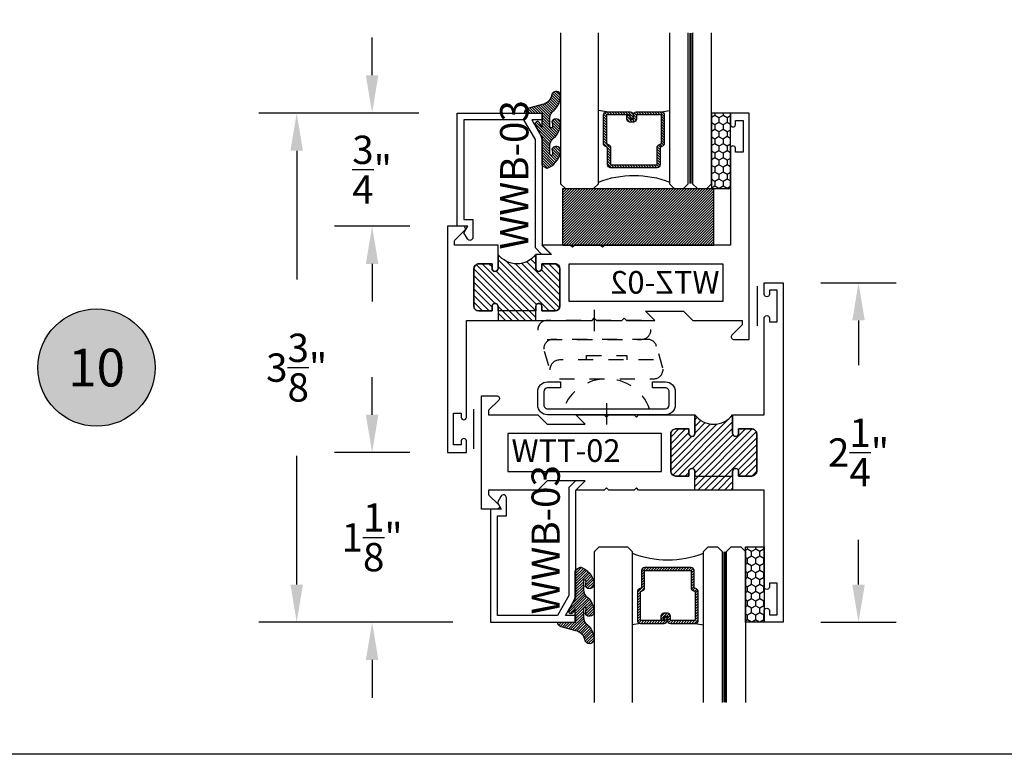
# Model space of a CAD drawing. Units: inches. Extents: x -0.4 to 92, y -43.3 to 43.3.
# Drawn here: x 5.2 to 11.7, y 0 to 4.9 of the extents above; entities that cross this region are included whole.
import ezdxf
from ezdxf.enums import TextEntityAlignment as Align

# ---------------------------------------------------------------- set-up
doc = ezdxf.new("R2010")
doc.units = ezdxf.units.IN
doc.header["$LTSCALE"] = 0.5
doc.header["$MEASUREMENT"] = 0
doc.linetypes.add('HIDDEN2', pattern=[0.1875, 0.125, -0.0625])
for name, color, linetype in [('Arcadia-Dim', 4, 'Continuous'), ('Arcadia-Hidden', 1, 'HIDDEN2'), ('Arcadia-Profile', 5, 'Continuous'), ('Arcadia-Shade', 8, 'Continuous'), ('Arcadia-Text', 3, 'Continuous')]:
    doc.layers.add(name, color=color, linetype=linetype)
doc.layers.add('Arcadia-Mview', color=6, linetype='Continuous', plot=False)
doc.styles.get("Standard").update_dxf_attribs({"font": 'ARIALN.TTF'})
doc.dimstyles.get("Standard").update_dxf_attribs({"dimscale": 0, "dimtxt": 0.046875, "dimasz": 0.0625, "dimexe": 0.0625, "dimexo": 0.0625, "dimgap": 0.09, "dimtad": 0, "dimtih": 1, "dimtoh": 1, "dimdec": 4, "dimzin": 0, "dimdsep": 46, "dimlunit": 4, "dimtxsty": 'Standard', "dimcen": 0.046875, "dimadec": 0, "dimazin": 0, "dimtfac": 1, "dimtdec": 4, "dimtofl": 0, "dimtmove": 0, "dimatfit": 3, "dimfxl": 1, "dimtolj": 1, "dimtzin": 0, "dimarcsym": 0})

# ---------------------------------------------------------------- blocks, each defined once
blk = doc.blocks.new('ANDERBERG')
at = {"layer": 'Arcadia-Hidden', "lineweight": -3, "ltscale": 0.75}
for points in [[(0.01564158251188275, -0.4643060377184574), (0.6406415825118827, -0.4643060377184574, 0.9999999999999999), (0.6406415825118845, -0.3393060377184574), (0.01564158251188452, -0.3393060377184574, 0.9999999999999999)], [(0.09664158251188049, -0.7262120739729339), (0.7216415825118787, -0.7262120739729339, 0.9999999999999999), (0.7216415825118787, -0.6012120739729339), (0.09664158251188049, -0.6012120739729339, 0.9999999999999999)]]:
    blk.add_lwpolyline(points, format="xyb", close=True, dxfattribs=at)
blk.add_lwpolyline([(0.7836370037828289, -0.6557863095657934), (0.7409318328910963, -0.5110122435208586, 0.342957756836631), (0.6808477263483379, -0.4643060377184574), (0.05518886069892481, -0.4643060377184574, 0.4901225072910328), (-0.00485196161878676, -0.5417688853026794), (0.03814418868313751, -0.6857190027737685)], format="xyb", dxfattribs=at)
blk.add_lwpolyline([(0.2754480654463478, -0.6012120739729339), (0.2754480654463478, -0.5711825977802887), (0.5428350995774096, -0.5711825977802887), (0.5428350995774096, -0.6012120739729339)], dxfattribs=at)
blk.add_arc((0.4091415825118823, -1.030727089323472), 0.3045150153505384, 20.45534100600338, 159.5446589939966, dxfattribs=at)
at = {"layer": 'Arcadia-Profile', "lineweight": -3}
for p, q in [((0.3281415825118845, -0.2687859233289291), (0.3281415825118845, -0.4098261521079865)), ((0.409141582511884, -0.8877510085224953), (0.409141582511884, -1.028791237301553))]:
    blk.add_line(p, q, dxfattribs=at)
at = {"layer": 'Arcadia-Profile', "lineweight": -3, "ltscale": 0.75}
blk.add_lwpolyline([(0.8001415825118823, -0.7463060377184574, -0.4142135623731018), (0.8651415825118836, -0.8113060377184587), (0.8651415825118871, -0.8993060377184596, -0.414213562373087), (0.8001415825118858, -0.9643060377184574), (0.01814158251188402, -0.9643060377184574, -0.4142135623731007), (-0.04685841748811548, -0.8993060377184561), (-0.0468584174881137, -0.8113060377184551, -0.4142135623730968), (0.0181415825118858, -0.7463060377184574), (0.1031415825118849, -0.7463060377184609), (0.1031415825118849, -0.7863060377184565), (0.01814158251188047, -0.7863060377184565, 0.4142135623730883), (-0.006858417488119883, -0.8113060377184551), (-0.006858417488118107, -0.8993060377184561, 0.4142135623730953), (0.01814158251188225, -0.9243060377184582), (0.8001415825118787, -0.9243060377184582, 0.414213562373086), (0.8251415825118773, -0.8993060377184561), (0.8251415825118773, -0.8113060377184622, 0.4142135623731065), (0.8001415825118787, -0.7863060377184601), (0.7151415825118814, -0.7863060377184565), (0.7151415825118832, -0.7463060377184538)], format="xyb", close=True, dxfattribs=at)
blk = doc.blocks.new('*D149')
at = {"layer": 'Arcadia-Dim', "color": 0, "lineweight": -2, "transparency": 16777216}
for p, q in [((10.47253429934962, 3.125370729407614), (10.9725342993497, 3.125370729407614)), ((10.7225342993497, 2.875370729407614), (10.7225342993497, 2.579504426542673)), ((10.7225342993497, 1.1253707294075), (10.7225342993497, 1.42123703227255)), ((10.47253429934962, 0.8753707294074998), (10.9725342993497, 0.8753707294074997))]:
    blk.add_line(p, q, dxfattribs=at)
at = {"layer": 'Arcadia-Dim', "color": 0, "lineweight": -3, "transparency": 16777216}
for points in [[(10.68086763268304, 2.875370729407614), (10.76420096601637, 2.875370729407614), (10.7225342993497, 3.125370729407614)], [(10.68086763268304, 1.1253707294075), (10.76420096601637, 1.1253707294075), (10.7225342993497, 0.8753707294074998)]]:
    blk.add_solid(points, dxfattribs=at)
at = {"layer": 'Defpoints', "lineweight": -3, "transparency": 16777216}
for p in [(10.22253429934962, 3.125370729407614), (10.7225342993497, 3.125370729407614), (10.22253429934962, 0.8753707294074999)]:
    blk.add_point(p, dxfattribs=at)
at = {"layer": 'Arcadia-Dim', "color": 0, "transparency": 16777216, "insert": (10.7225342993497, 2.000370729407614), "char_height": 0.1875, "attachment_point": 5}
blk.add_mtext('\\A1;2{\\H1.000000x;\\S1/4;}"', dxfattribs=at)
blk = doc.blocks.new('*D150')
at = {"layer": 'Arcadia-Dim', "color": 0, "lineweight": -2, "transparency": 16777216}
for p, q in [((7.497534299349739, 4.500370729407614), (7.497534299349739, 4.750370729407614)), ((7.808036408910836, 4.250370729407614), (7.247534299349739, 4.250370729407614)), ((7.747534299349653, 3.500370729407614), (7.247534299349739, 3.500370729407614)), ((7.497534299349739, 3.250370729407614), (7.497534299349739, 3.000370729407614))]:
    blk.add_line(p, q, dxfattribs=at)
at = {"layer": 'Arcadia-Dim', "color": 0, "lineweight": -3, "transparency": 16777216}
for points in [[(7.455867632683072, 4.500370729407614), (7.539200966016406, 4.500370729407614), (7.497534299349739, 4.250370729407614)], [(7.455867632683072, 3.250370729407614), (7.539200966016406, 3.250370729407614), (7.497534299349739, 3.500370729407614)]]:
    blk.add_solid(points, dxfattribs=at)
at = {"layer": 'Defpoints', "lineweight": -3, "transparency": 16777216}
for p in [(7.497534299349739, 4.250370729407614), (8.058036408910837, 4.250370729407614), (7.997534299349653, 3.500370729407614)]:
    blk.add_point(p, dxfattribs=at)
at = {"layer": 'Arcadia-Dim', "color": 0, "transparency": 16777216, "insert": (7.497534299349738, 3.875370729407615), "char_height": 0.1875, "attachment_point": 5}
blk.add_mtext('\\A1;{\\H1.000000x;\\S3/4;}"', dxfattribs=at)
blk = doc.blocks.new('*D151')
at = {"layer": 'Arcadia-Dim', "color": 0, "lineweight": -2, "transparency": 16777216}
for p, q in [((7.808036408910836, 4.250370729407614), (6.747534299349653, 4.250370729407614)), ((6.997534299349653, 4.000370729407614), (6.997534299349653, 3.147184337865947)), ((6.997534299349652, 1.1253707294075), (6.997534299349652, 1.978557120949167)), ((8.03303640891086, 0.8753707294075), (6.747534299349652, 0.8753707294075005))]:
    blk.add_line(p, q, dxfattribs=at)
at = {"layer": 'Arcadia-Dim', "color": 0, "lineweight": -3, "transparency": 16777216}
for points in [[(6.955867632682986, 4.000370729407614), (7.03920096601632, 4.000370729407614), (6.997534299349653, 4.250370729407614)], [(6.955867632682985, 1.1253707294075), (7.039200966016319, 1.1253707294075), (6.997534299349652, 0.8753707294075004)]]:
    blk.add_solid(points, dxfattribs=at)
at = {"layer": 'Defpoints', "lineweight": -3, "transparency": 16777216}
for p in [(6.997534299349653, 4.250370729407614), (8.058036408910837, 4.250370729407614), (8.28303640891086, 0.8753707294074999)]:
    blk.add_point(p, dxfattribs=at)
at = {"layer": 'Arcadia-Dim', "color": 0, "transparency": 16777216, "insert": (6.997534299349652, 2.562870729407558), "char_height": 0.1875, "attachment_point": 5}
blk.add_mtext('\\A1;3{\\H1.000000x;\\S3/8;}"', dxfattribs=at)
blk = doc.blocks.new('*D152')
at = {"layer": 'Arcadia-Dim', "color": 0, "lineweight": -2, "transparency": 16777216}
for p, q in [((7.497534299349739, 2.250370729407614), (7.497534299349739, 2.500370729407614)), ((7.747534299349653, 2.000370729407614), (7.247534299349739, 2.000370729407614)), ((8.03303640891086, 0.8753707294075), (7.247534299349738, 0.8753707294075004)), ((7.497534299349738, 0.6253707294075002), (7.497534299349738, 0.3753707294075002))]:
    blk.add_line(p, q, dxfattribs=at)
at = {"layer": 'Arcadia-Dim', "color": 0, "lineweight": -3, "transparency": 16777216}
for points in [[(7.455867632683072, 2.250370729407614), (7.539200966016406, 2.250370729407614), (7.497534299349739, 2.000370729407614)], [(7.455867632683071, 0.6253707294075002), (7.539200966016405, 0.6253707294075002), (7.497534299349738, 0.8753707294075002)]]:
    blk.add_solid(points, dxfattribs=at)
at = {"layer": 'Defpoints', "lineweight": -3, "transparency": 16777216}
for p in [(7.997534299349653, 2.000370729407614, -4.677640991701335), (7.497534299349738, 0.8753707294075002), (8.28303640891086, 0.8753707294074999, -4.677640991701335)]:
    blk.add_point(p, dxfattribs=at)
at = {"layer": 'Arcadia-Dim', "color": 0, "transparency": 16777216, "insert": (7.497534299349738, 1.437870729407558), "char_height": 0.1875, "attachment_point": 5}
blk.add_mtext('\\A1;1{\\H1.000000x;\\S1/8;}"', dxfattribs=at)
blk = doc.blocks.new('Keynote')
at = {"layer": 'Arcadia-Shade', "lineweight": -3}
h = blk.add_hatch(color=256, dxfattribs=at)
h.dxf.hatch_style = 1
edge = h.paths.add_edge_path()
edge.add_arc((0, 0), 0.09720000000000002, 0, 360)
at = {"layer": 'Defpoints', "lineweight": -3}
blk.add_circle((0, 0), 0.09720000000000002, dxfattribs=at)
at = {"layer": 'Arcadia-Text'}
blk.add_attdef('KEYNOTE_BUBBLE', text='', height=0.0625, dxfattribs=at).set_placement((0, 0), align=Align.MIDDLE_CENTER)
blk = doc.blocks.new('*U192')
at = {"layer": 'Arcadia-Shade'}
h = blk.add_hatch(dxfattribs=at)
h.set_pattern_fill('HONEY', color=256, scale=0.25)
h.set_pattern_definition([(0, (0, 0), (0.046875, 0.02706329386826371), [0.03125, -0.0625]), (120, (0, 0), (-0.04687499999999999, 0.02706329386826371), [0.03125, -0.06249999999999999]), (59.99999999999999, (0, 0), (1.040834085586084e-17, 0.05412658773652742), [-0.0625, 0.03125])])
h.paths.add_polyline_path([(-0.5, 0.1249999999999999), (0, 0.1249999999999999), (0, 0), (-0.5, 0)])
at = {"layer": 'Arcadia-Profile', "lineweight": -3}
blk.add_lwpolyline([(-0.5, 0.1249999999999999), (0, 0.1249999999999999), (0, 0), (-0.5, 0)], close=True, dxfattribs=at)
blk = doc.blocks.new('WZT-02')
at = {"layer": 'Arcadia-Shade', "lineweight": -3}
h = blk.add_hatch(dxfattribs=at)
h.set_pattern_fill('ANSI31', color=256, scale=0.25)
h.set_pattern_definition([(45, (15.15907583526611, -22.15306614646714), (-0.02209708691207961, 0.02209708691207961), [])])
edge = h.paths.add_edge_path()
edge.add_arc((-0.3349999999988897, -15.62474999976027), 15.6252499997603, 89.54163620848882, 90.45836379151933)
edge.add_line((-0.4600000000000062, 1.77635683940025e-14), (-0.4599999999999866, 0.0930000000000284))
edge.add_arc((-0.4799999999999898, 0.09300000000003195), 0.02000000000000313, 359.9999999999898, 539.9999999999899)
edge.add_line((-0.4999999999999929, 0.0930000000000355), (-0.5, 0.06300000000003081))
edge.add_line((-0.5, 0.06300000000003081), (-0.5879999999999939, 0.06300000000003081))
edge.add_arc((-0.5879999999999939, 0.09500000000002728), 0.03199999999999648, 180, 270, ccw=False)
edge.add_line((-0.6199999999999903, 0.09500000000002728), (-0.6199999999999903, 0.3430000000000391))
edge.add_arc((-0.5879999999999939, 0.3430000000000391), 0.03199999999999648, 89.99999999999687, 180, ccw=False)
edge.add_line((-0.5879999999999921, 0.3750000000000355), (-0.4999999999999858, 0.3750000000000355))
edge.add_line((-0.4999999999999858, 0.3750000000000355), (-0.4999999999999858, 0.3450000000000344))
edge.add_arc((-0.4799999999999898, 0.3450000000000344), 0.01999999999999602, 180, 360)
edge.add_line((-0.4599999999999937, 0.3450000000000344), (-0.4599999999999937, 0.4380000000000308))
edge.add_arc((-0.3349999999999937, 0.5317500000000308), 0.15625, 216.869897645844, 323.130102354156)
edge.add_line((-0.2099999999999937, 0.4380000000000308), (-0.2099999999999937, 0.3450000000000344))
edge.add_arc((-0.1899999999999942, 0.3450000000000344), 0.01999999999999957, 180, 360)
edge.add_line((-0.1699999999999946, 0.3450000000000344), (-0.1699999999999946, 0.3750000000000355))
edge.add_line((-0.1699999999999946, 0.3750000000000355), (-0.08199999999999719, 0.3750000000000391))
edge.add_arc((-0.08199999999999719, 0.3430000000000391), 0.03200000000000003, -6.423306331271306e-12, 90, ccw=False)
edge.add_line((-0.04999999999999716, 0.3430000000000355), (-0.04999999999999538, 0.09500000000002728))
edge.add_arc((-0.08199999999999896, 0.09500000000003084), 0.03200000000000358, 270, 359.99999999999363, ccw=False)
edge.add_line((-0.08199999999999896, 0.06300000000002726), (-0.1699999999999946, 0.06300000000003081))
edge.add_line((-0.1699999999999946, 0.06300000000003081), (-0.1700000000000017, 0.09300000000003905))
edge.add_arc((-0.1899999999999977, 0.09300000000003905), 0.01999999999999602, 0, 180.0000000000102)
edge.add_line((-0.2099999999999937, 0.0930000000000355), (-0.2099999999999937, 3.552713678800501e-14))
at = {"layer": 'Arcadia-Profile'}
blk.add_lwpolyline([(-0.7190000000000083, 0.5000000000000213), (-0.7040000000000077, 0.4850000000000279), (-0.688999999999993, 0.5000000000000284), (-0.5, 0.5000000000000355), (-0.5619999999999976, 0.4380000000000379), (-0.4599999999999937, 0.4380000000000379), (-0.460000000000008, 0.3450000000000344, -0.9999999999999999), (-0.5, 0.3450000000000344), (-0.5, 0.3750000000000355), (-0.5879999999999939, 0.3750000000000355, 0.41421356237303), (-0.6199999999999903, 0.3430000000000319), (-0.6199999999999903, 0.09500000000002728, 0.4142135623730624), (-0.5879999999999939, 0.06300000000003081), (-0.5, 0.06300000000003081), (-0.4999999999999858, 0.09300000000003195, -1.000000000000089), (-0.4599999999999937, 0.09300000000003195), (-0.4599999999999937, 0.06300000000003081), (-0.2099999999999937, 0.06300000000003081), (-0.2099999999999937, 0.09300000000003195, -1.000000000000089), (-0.1700000000000017, 0.09300000000003195), (-0.1699999999999875, 0.06300000000003081), (-0.08199999999999363, 0.06300000000003081, 0.4142135623731276), (-0.04999999999999716, 0.09500000000002728), (-0.04999999999999716, 0.3430000000000319, 0.414213562373095), (-0.08199999999999363, 0.3750000000000355), (-0.1700000000000017, 0.3750000000000355), (-0.1700000000000017, 0.3450000000000344, -0.9999999999999999), (-0.2099999999999937, 0.3450000000000344), (-0.2099999999999937, 0.5), (0.07923044737830409, 0.5000000000000071), (0.07923044737830409, 0.5250000000000057, 0.1989123673798267), (0.07630151519016337, 0.5320710678118701), (0.01068629150101685, 0.5976862915010202, -0.668178637919242), (0.02200000000000557, 0.6250000000000071), (0.1249999999999964, 0.6250000000000071), (0.1249999999999964, -0.8749999999999858), (0, -0.8749999999999858), (0, -0.7974999999999852, -0.8571428571429902), (0.03499999999999659, -0.7974999999999852), (0.03499999999999659, -0.8249999999999886), (0.0849999999999973, -0.8249999999999886), (0.0849999999999973, -0.6149999999999878), (0.03499999999999659, -0.6149999999999878), (0.0350000000000108, -0.6424999999999841, -0.8571428571429902), (0, -0.6424999999999841), (0, 0), (-0.8329999999999984, 1.4210854715202e-14), (-0.847999999999999, 0.01500000000001478), (-0.8629999999999995, 1.4210854715202e-14), (-1.031000000000006, 1.4210854715202e-14), (-1.046000000000006, 0.01500000000001478), (-1.061000000000007, 1.4210854715202e-14), (-1.25, 2.131628207280301e-14), (-1.188000000000002, 0.06200000000001182), (-1.438500000000005, 0.06200000000001182), (-1.500500000000002, 2.842170943040401e-14), (-1.829230447378308, 2.842170943040401e-14), (-1.829230447378308, -0.02499999999997726, 0.1989123673798268), (-1.826301515190167, -0.03207106781184166), (-1.760686291501017, -0.09768629150099173, -0.6681786379195729), (-1.772000000000006, -0.1249999999999787), (-1.875, -0.1249999999999716), (-1.875, 1.375000000000014), (-1.75, 1.375000000000014), (-1.75, 1.297500000000014, -0.8571428571428182), (-1.785000000000011, 1.297500000000014), (-1.785000000000011, 1.325000000000017), (-1.835000000000008, 1.325000000000017), (-1.835000000000008, 1.115000000000023), (-1.785000000000011, 1.115000000000023), (-1.785000000000011, 1.142500000000013, -0.8571428571428182), (-1.750000000000014, 1.142500000000013), (-1.75, 0.5000000000000213), (-0.9170000000000016, 0.5000000000000213), (-0.902000000000001, 0.4850000000000279), (-0.8870000000000005, 0.5000000000000284)], format="xyb", close=True, dxfattribs=at)
at = {"layer": 'Arcadia-Profile', "lineweight": -3}
blk.add_lwpolyline([(-0.2099999999999937, 3.552713678800501e-14, 0.004000000000061562), (-0.4600000000000062, 1.77635683940025e-14), (-0.4599999999999866, 0.0930000000000284, 0.9999999999999999), (-0.4999999999999929, 0.0930000000000355), (-0.5, 0.06300000000003081), (-0.5879999999999939, 0.06300000000003081, -0.414213562373095), (-0.6199999999999903, 0.09500000000002728), (-0.6199999999999903, 0.3430000000000391, -0.4142135623731113), (-0.5879999999999921, 0.3750000000000355), (-0.4999999999999858, 0.3750000000000355), (-0.4999999999999858, 0.3450000000000344, 0.9999999999999999), (-0.4599999999999937, 0.3450000000000344), (-0.4599999999999937, 0.4380000000000308, 0.5), (-0.2099999999999937, 0.4380000000000308), (-0.2099999999999937, 0.3450000000000344, 0.9999999999999999), (-0.1699999999999946, 0.3450000000000344), (-0.1699999999999946, 0.3750000000000355), (-0.08199999999999719, 0.3750000000000391, -0.4142135623731276), (-0.04999999999999716, 0.3430000000000355), (-0.04999999999999538, 0.09500000000002728, -0.4142135623730625), (-0.08199999999999896, 0.06300000000002726), (-0.1699999999999946, 0.06300000000003081), (-0.1700000000000017, 0.09300000000003905, 1.000000000000089), (-0.2099999999999937, 0.0930000000000355)], format="xyb", close=True, dxfattribs=at)
at = {"layer": 'Arcadia-Profile'}
blk.add_lwpolyline([(-1.700000000000003, 0.3750000000000213), (-1.700000000000003, 0.1250000000000213), (-0.681999999999988, 0.1250000000000284), (-0.681999999999988, 0.3750000000000284)], close=True, dxfattribs=at)
at = {"layer": 'Defpoints'}
blk.add_text('WTZ-02', height=0.15, dxfattribs=at).set_placement((-1.678374970442182, 0.177984717368922))
blk = doc.blocks.new('Window-Gasket-E260')
at = {"layer": 'Arcadia-Shade', "lineweight": -3}
h = blk.add_hatch(dxfattribs=at)
h.set_pattern_fill('ANSI31', color=256, scale=0.1, style=0)
h.set_pattern_definition([(135, (123.9620461361176, -543.8713998305384), (0.008838834764831844, 0.008838834764831846), [])])
edge = h.paths.add_edge_path()
edge.add_ellipse((0.003916380464602298, 0.07121675727648835), major_axis=(0.089435424491799, 0.08943542449179899), ratio=0.9999999999999941, start_angle=88.41641669307376, end_angle=129.22499599983)
edge.add_ellipse((-0.09399999999999409, 0.07047747163005624), major_axis=(-0.02192031021678198, 0.02192031021678198), ratio=0.9999999999999944, start_angle=19.25355931287138, end_angle=199.2535593128714)
edge.add_ellipse((0.008900311470881661, 0.08468795025987674), major_axis=(0.05651400785252312, 0.05651400785252314), ratio=0.999999999999989, start_angle=126.8047647294687, end_angle=155.2606034698105, ccw=False)
edge.add_ellipse((-0.06359198628177865, 0.088580717271725), major_axis=(0.007071067811848989, 0.007071067811848989), ratio=0.999999999999991, start_angle=315.00000000000483, end_angle=446.4098895020659, ccw=False)
edge.add_line((-0.05359198628178774, 0.088580717271725), (-0.05359198628178774, 0.03250563132610296))
edge.add_ellipse((-0.11359198628179, 0.03250563132610296), major_axis=(0.04242640687119343, 0.04242640687119344), ratio=0.9999999999999898, start_angle=255.64015066985792, end_angle=315.0000000000005, ccw=False)
edge.add_ellipse((0.003916380464545455, -0.110990309407498), major_axis=(-0.0894354244917967, 0.08943542449179671), ratio=0.9999999999999971, start_angle=-1.583583306924492, end_angle=39.2249959998321)
edge.add_ellipse((-0.09399999999999409, -0.1117295950539301), major_axis=(-0.02192031021678198, 0.02192031021678198), ratio=0.9999999999999944, start_angle=19.25355931287138, end_angle=199.2535593128714)
edge.add_ellipse((0.0129563364267824, -0.1339614757125673), major_axis=(0.0562280606484618, 0.0562280606484618), ratio=0.9999999999999994, start_angle=56.49584510020247, end_angle=128.6710708810821, ccw=False)
edge.add_line((-0.002891449170135729, -0.05603819741736515), (0.09370113345880782, -0.03015629290712241))
edge.add_ellipse((0.08562077912762334, 0), major_axis=(0.0220759385759961, 0.0220759385759961), ratio=0.9999999999999886, start_angle=239.9999999999884, end_angle=315.0000000001497)
edge.add_line((0.1168408708638822, 0), (-5.684341886080801e-14, 0))
edge.add_line((0, 0), (0, 0.09444471235235596))
edge.add_line((0, 0.09444471235246965), (0.01476350841343788, 0.06494615020437777))
edge.add_ellipse((0.02862445475420827, 0.07188330859503367), major_axis=(-0.01096015510839035, 0.01096015510839035), ratio=0.9999999999999858, start_angle=71.58715419955924, end_angle=251.5871541995593)
edge.add_line((0.04248540109500709, 0.07882046698591694), (0.006344723842175881, 0.1510321651920776))
edge.add_ellipse((0.06000000000000227, 0.1778856815433301), major_axis=(0.04242640687119079, 0.04242640687119081), ratio=0.9999999999998899, start_angle=152.9815197749773, end_angle=161.5871541995423, ccw=False)
edge.add_line((0.002930631755816648, 0.1593630681149989), (2.842170943040401e-14, 0.1644390712143604))
edge.add_line((0, 0.1644390712144741), (0, 0.340823766994049))
edge.add_ellipse((-0.009999999999990905, 0.3408237669939354), major_axis=(-0.007071067811867459, 0.007071067811867459), ratio=0.9999999999999072, start_angle=225.0000000000077, end_angle=283.3691089052015)
edge.add_line((-0.004755549605135911, 0.3493382100207327), (-0.02829394225324222, 0.3638366255048595))
edge.add_ellipse((-0.03353839264809721, 0.3553221824781758), major_axis=(-0.007071067811875232, 0.007071067811875232), ratio=0.9999999999998824, start_angle=-76.6308910947631, end_angle=-30.09638454216811)
edge.add_ellipse((0.009899464550073844, 0.2383683281350386), major_axis=(-0.0952598567030983, 0.09525985670309832), ratio=0.9999999999999891, start_angle=-25.03004956452354, end_angle=33.09873595015006)
edge.add_ellipse((-0.09399999999999409, 0.2526845383140426), major_axis=(-0.02192031021678198, 0.02192031021678198), ratio=0.9999999999999944, start_angle=19.25355931287138, end_angle=199.2535593128714)
edge.add_ellipse((0.008900311470995348, 0.2668950169438631), major_axis=(-0.05651400785261475, 0.05651400785261475), ratio=0.9999999999999856, start_angle=36.80476472951352, end_angle=65.26060346983718, ccw=False)
edge.add_ellipse((-0.06359198628177865, 0.2707877839557113), major_axis=(-0.007071067811865291, 0.007071067811865291), ratio=0.9999999999999905, start_angle=224.9999999999901, end_angle=356.409889501993, ccw=False)
edge.add_line((-0.05359198628178774, 0.2707877839557113), (-0.05359198628178774, 0.2147126980100893))
edge.add_ellipse((-0.11359198628179, 0.2147126980100893), major_axis=(-0.04242640687119445, 0.04242640687119444), ratio=0.9999999999999858, start_angle=165.6401506698622, end_angle=225.0000000000021, ccw=False)
at = {"layer": 'Arcadia-Profile', "lineweight": -3}
blk.add_lwpolyline([(0.04248540109500709, 0.07882046698591694), (0.006344723842175881, 0.1510321651919639, -0.1165315726498103), (0, 0.1778856815433301), (0, 0.3408237669939354, 0.2603365611747245), (-0.004755549605135911, 0.3493382100207327), (-0.02829394225324222, 0.3638366255047458, 0.205882219026353), (-0.0361103303737309, 0.3649857809971309, 0.2592171881551533), (-0.1219224820083582, 0.2661506067265691, 0.9999999999999999), (-0.06607751799168682, 0.2392184699012887, -0.1248040142998426), (-0.07020639956101604, 0.2782877530871701, -0.6457529643032381), (-0.05359198628178774, 0.2707877839557113), (-0.05359198628178774, 0.2147126980100893, -0.264957697751082), (-0.08301331835241399, 0.1630895920625335, 0.1799670457333808), (-0.1219224820083582, 0.08394354004281013, 0.9999999999999999), (-0.06607751799168682, 0.05701140321730236, -0.1248040142999279), (-0.0702063995609592, 0.09608068640318379, -0.6457529643032759), (-0.05359198628178774, 0.088580717271725), (-0.05359198628178774, 0.03250563132610296, -0.264957697751082), (-0.08301331835241399, -0.01911747462122548, 0.1799670457333852), (-0.1219224820083582, -0.09826352664117621, 0.9999999999999999), (-0.06607751799168682, -0.1251956634664566, -0.3257651905948838), (-0.002891449170135729, -0.05603819741736515), (0.09370113345886466, -0.03015629290712241, 0.339454258863373), (0.1168408708638822, 0), (0, 0), (0, 0.09444471235246965), (0.01476350841340945, 0.06494615020437777, 0.9999999999999999)], format="xyb", close=True, dxfattribs=at)
blk = doc.blocks.new('SB-1.0000X0.3750X4')
at = {"layer": 'Arcadia-Shade', "lineweight": -3}
h = blk.add_hatch(dxfattribs=at)
h.set_pattern_fill('ANSI31', color=256, scale=0.1, style=0)
h.set_pattern_definition([(45, (0, 0), (-0.008838834764831844, 0.008838834764831846), [])])
h.paths.add_polyline_path([(0, 0.375), (0, 5.551115123125783e-17), (1.000000000000014, 0), (1.000000000000014, 0.375)])
at = {"layer": 'Arcadia-Profile'}
for p, q in [((0, 0.375), (1.000000000000014, 0.375)), ((0, 0), (0, 0.375)), ((1.000000000000014, 0), (1.000000000000014, 0.375)), ((0, 0), (1.000000000000014, 0))]:
    blk.add_line(p, q, dxfattribs=at)
blk = doc.blocks.new('WTT-02')
at = {"layer": 'Arcadia-Shade', "lineweight": -3}
h = blk.add_hatch(dxfattribs=at)
h.set_pattern_fill('ANSI31', color=256, scale=0.25)
h.set_pattern_definition([(45, (15.15907583526611, -22.62206614646717), (-0.02209708691207961, 0.02209708691207961), [])])
edge = h.paths.add_edge_path()
edge.add_arc((-0.3349999999988906, -16.12474999976042), 15.62524999976042, 89.54163620848882, 90.45836379151933)
edge.add_line((-0.460000000000008, -0.5000000000000178), (-0.4599999999999866, -0.3760000000000012))
edge.add_arc((-0.4799999999999898, -0.3759999999999977), 0.02000000000000313, 359.9999999999898, 539.9999999999899)
edge.add_line((-0.4999999999999929, -0.3759999999999941), (-0.5, -0.4059999999999988))
edge.add_line((-0.5, -0.4059999999999988), (-0.5879999999999939, -0.4059999999999988))
edge.add_arc((-0.5879999999999939, -0.3740000000000023), 0.03199999999999648, 180, 270, ccw=False)
edge.add_line((-0.6199999999999903, -0.3740000000000023), (-0.6199999999999903, -0.1259999999999906))
edge.add_arc((-0.5879999999999947, -0.1259999999999897), 0.03199999999999559, 89.99999999999841, 180.0000000000016, ccw=False)
edge.add_line((-0.5879999999999939, -0.09399999999999409), (-0.4999999999999858, -0.09399999999999409))
edge.add_line((-0.4999999999999858, -0.09399999999999409), (-0.4999999999999858, -0.1239999999999952))
edge.add_arc((-0.4799999999999898, -0.1239999999999952), 0.01999999999999602, 180, 360)
edge.add_line((-0.4599999999999937, -0.1239999999999952), (-0.4599999999999937, 7.105427357601002e-15))
edge.add_arc((-0.3349999999999937, 0.0937500000000071), 0.15625, 216.869897645844, 323.130102354156)
edge.add_line((-0.2099999999999937, 7.105427357601002e-15), (-0.2099999999999937, -0.1239999999999952))
edge.add_arc((-0.1899999999999942, -0.1239999999999952), 0.01999999999999957, 180, 360)
edge.add_line((-0.1699999999999946, -0.1239999999999952), (-0.1699999999999946, -0.09399999999999409))
edge.add_line((-0.1699999999999946, -0.09399999999999409), (-0.08199999999999719, -0.09399999999999054))
edge.add_arc((-0.08199999999999719, -0.1259999999999906), 0.03200000000000003, -6.423306331271306e-12, 90, ccw=False)
edge.add_line((-0.04999999999999716, -0.1259999999999941), (-0.04999999999999716, -0.3740000000000023))
edge.add_arc((-0.08200000000000074, -0.3739999999999988), 0.03200000000000358, 270, 359.99999999999363, ccw=False)
edge.add_line((-0.08200000000000074, -0.4060000000000024), (-0.1699999999999946, -0.4059999999999988))
edge.add_line((-0.1699999999999946, -0.4059999999999988), (-0.1700000000000017, -0.3759999999999906))
edge.add_arc((-0.1899999999999977, -0.3759999999999906), 0.01999999999999602, 0, 180.0000000000102)
edge.add_line((-0.2099999999999937, -0.3759999999999941), (-0.2099999999999937, -0.5))
at = {"layer": 'Arcadia-Profile'}
blk.add_lwpolyline([(-1.829230447378308, -0.5000000000000036), (-1.829230447378308, -0.5250000000000021, 0.1989123673798268), (-1.826301515190167, -0.5320710678118701), (-1.760686291501017, -0.5976862915010166, -0.6681786379195446), (-1.772000000000006, -0.6250000000000071), (-1.875, -0.6250000000000036), (-1.875, 0.1249999999999893), (-1.772000000000006, 0.1249999999999893, -0.6681786379195164), (-1.760686291501017, 0.09768629150100239), (-1.826301515190167, 0.03207106781185587, 0.198912367379827), (-1.829230447378308, 0.02499999999998792), (-1.829230447378308, -1.06581410364015e-14), (-1.500499999999995, -1.06581410364015e-14), (-1.438500000000005, -0.06199999999999761), (-1.188000000000002, -0.06199999999999761), (-1.25, -7.105427357601002e-15), (-1.061, -3.552713678800501e-15), (-1.045999999999999, -0.01500000000000057), (-1.030999999999999, -3.552713678800501e-15), (-0.8629999999999995, -3.552713678800501e-15), (-0.847999999999999, -0.01500000000000057), (-0.8329999999999984, -3.552713678800501e-15), (-0.4599999999999937, 7.105427357601002e-15), (-0.4600000000000009, -0.1239999999999952, -1.000000000000044), (-0.4999999999999929, -0.1239999999999952), (-0.4999999999999929, -0.09399999999999409), (-0.5879999999999939, -0.09399999999999409, 0.4142135623730462), (-0.6199999999999903, -0.1259999999999977), (-0.6199999999999832, -0.3739999999999988, 0.4142135623730462), (-0.5879999999999939, -0.4059999999999988), (-0.4999999999999929, -0.4059999999999988), (-0.4999999999999858, -0.3760000000000012, -1.000000000000044), (-0.4599999999999937, -0.3759999999999977), (-0.4599999999999866, -0.4059999999999988), (-0.2099999999999937, -0.4059999999999988), (-0.2099999999999937, -0.3759999999999977, -1.000000000000044), (-0.1699999999999946, -0.3760000000000012), (-0.1699999999999875, -0.4059999999999988), (-0.08199999999999363, -0.4059999999999988, 0.4142135623731114), (-0.04999999999999716, -0.3739999999999988), (-0.04999999999999716, -0.1259999999999977, 0.4142135623731114), (-0.08199999999999363, -0.09399999999999409), (-0.1700000000000017, -0.09399999999999409), (-0.1699999999999946, -0.1239999999999952, -1.000000000000044), (-0.2099999999999937, -0.1239999999999952), (-0.2099999999999937, 0), (0, 0), (7.105427357601002e-15, 0.6424999999999983, -0.8571428571429043), (0.0350000000000108, 0.6424999999999983), (0.03500000000000369, 0.615000000000002), (0.08500000000000085, 0.615000000000002), (0.08500000000000085, 0.8250000000000028), (0.03500000000000369, 0.8250000000000028), (0.03500000000000369, 0.7974999999999994, -0.8571428571429043), (0, 0.7974999999999994), (0, 0.875), (0.125, 0.875), (0.125, -1.375000000000014), (0, -1.375000000000014), (0, -1.297500000000014, -0.8571428571429043), (0.03500000000000369, -1.297500000000014), (0.03500000000000369, -1.325000000000017), (0.08500000000000085, -1.325000000000017), (0.08500000000000085, -1.115000000000016), (0.03500000000000369, -1.115000000000016), (0.0350000000000108, -1.142500000000013, -0.8571428571429043), (7.105427357601002e-15, -1.142500000000013), (0, -0.5000000000000284), (-0.8329999999999984, -0.5000000000000107), (-0.847999999999999, -0.4850000000000136), (-0.8629999999999995, -0.5000000000000107), (-1.030999999999999, -0.5000000000000107), (-1.045999999999999, -0.4850000000000136), (-1.061, -0.5000000000000107), (-1.25, -0.5000000000000071), (-1.188000000000002, -0.4380000000000166), (-1.438500000000005, -0.4380000000000166), (-1.500499999999995, -0.5000000000000036)], format="xyb", close=True, dxfattribs=at)
at = {"layer": 'Arcadia-Profile', "lineweight": -3}
blk.add_lwpolyline([(-0.2099999999999937, -0.5, 0.004000000000061562), (-0.460000000000008, -0.5000000000000178), (-0.4599999999999866, -0.3760000000000012, 0.9999999999999999), (-0.4999999999999929, -0.3759999999999941), (-0.5, -0.4059999999999988), (-0.5879999999999939, -0.4059999999999988, -0.414213562373095), (-0.6199999999999903, -0.3740000000000023), (-0.6199999999999903, -0.1259999999999906, -0.4142135623731113), (-0.5879999999999939, -0.09399999999999409), (-0.4999999999999858, -0.09399999999999409), (-0.4999999999999858, -0.1239999999999952, 0.9999999999999999), (-0.4599999999999937, -0.1239999999999952), (-0.4599999999999937, 7.105427357601002e-15, 0.5), (-0.2099999999999937, 7.105427357601002e-15), (-0.2099999999999937, -0.1239999999999952, 0.9999999999999999), (-0.1699999999999946, -0.1239999999999952), (-0.1699999999999946, -0.09399999999999409), (-0.08199999999999719, -0.09399999999999054, -0.4142135623731276), (-0.04999999999999716, -0.1259999999999941), (-0.04999999999999716, -0.3740000000000023, -0.4142135623730625), (-0.08200000000000074, -0.4060000000000024), (-0.1699999999999946, -0.4059999999999988), (-0.1700000000000017, -0.3759999999999906, 1.000000000000089), (-0.2099999999999937, -0.3759999999999941)], format="xyb", close=True, dxfattribs=at)
at = {"layer": 'Arcadia-Profile'}
blk.add_lwpolyline([(-0.681999999999988, -0.375), (-0.681999999999988, -0.125), (-1.700000000000003, -0.1250000000000071), (-1.700000000000003, -0.3750000000000071)], close=True, dxfattribs=at)
at = {"layer": 'Defpoints'}
blk.add_text('WTT-02', height=0.15, dxfattribs=at).set_placement((-1.676183573421412, -0.3122739919319386))
blk = doc.blocks.new('*U413')
at = {"layer": 'Arcadia-Shade', "lineweight": -3}
h = blk.add_hatch(dxfattribs=at)
h.set_pattern_fill('ANSI31', color=256, scale=0.1, angle=270, style=0)
h.set_pattern_definition([(315, (-10.78198459683648, 12.97206801662648), (0.008838834764831847, 0.008838834764831842), [])])
edge = h.paths.add_edge_path()
edge.add_line((0.4401055602783686, -0.01703482333616035), (0.4401055602783686, -0.04101656066993042))
edge.add_arc((0.4597905602784348, -0.04101656066990234), 0.01968500000006623, 180.0000000000817, 270.0000000000837)
edge.add_line((0.4597905602784635, -0.06070156066996857), (0.4847670993581801, -0.06070156066996857))
edge.add_line((0.4847670993581801, -0.06070156066996857), (0.4847670993581801, -0.04101656066993042))
edge.add_line((0.4847670993581801, -0.04101656066993042), (0.4597905602784635, -0.04101656066993042))
edge.add_line((0.4597905602784635, -0.04101656066993042), (0.4597905602784635, -0.01703482333616035))
edge.add_line((0.4597905602784635, -0.01703482333616035), (0.4878719006697452, -0.01703482333616035))
edge.add_arc((0.487871900669802, 0.00265017666387779), 0.01968500000003814, 269.9999999998346, 359.9999999998346)
edge.add_line((0.5075569006698402, 0.002650176663820947), (0.5075569006698402, 0.1676088704928991))
edge.add_arc((0.4878719006697736, 0.1676088704928707), 0.01968500000006657, 8.272512049295473e-11, 90.00000000008272)
edge.add_line((0.4878719006697452, 0.1872938704929372), (0.2973814112152127, 0.1872938704929372))
edge.add_arc((0.2973814112152429, 0.167608870492969), 0.01968499999996826, 90.00000000008805, 155.4529343160534)
edge.add_line((0.2794755353408505, 0.1757868185344766), (0.2721936913334844, 0.1598429907832331))
edge.add_line((0.2721936913334844, 0.1598429907832331), (0.1572747926375655, 0.1598429907832331))
edge.add_arc((0.1572747926375655, 0.1401579907832518), 0.0196849999999813, 90, 180)
edge.add_line((0.1375897926375842, 0.1401579907832518), (0.137589792637641, -0.1689059907832013))
edge.add_arc((0.1572747926376223, -0.1689059907832013), 0.0196849999999813, 180, 270)
edge.add_line((0.1572747926376223, -0.1885909907831826), (0.2721936913335412, -0.1885909907831826))
edge.add_line((0.2721936913335412, -0.1885909907831826), (0.2794755353409073, -0.2045348185343694))
edge.add_arc((0.2973814112152998, -0.1963568704928617), 0.01968499999996829, 204.5470656839466, 269.9999999999118)
edge.add_line((0.2973814112152695, -0.21604187049283), (0.487871900669802, -0.21604187049283))
edge.add_arc((0.4878719006698017, -0.1963568704928483), 0.01968499999998163, 270.000000000001, 359.9999999999991)
edge.add_line((0.5075569006697833, -0.1963568704928487), (0.5075569006698402, -0.03869533475400955))
edge.add_arc((0.4878719006697736, -0.03869533475403797), 0.01968500000006657, 8.272512049295473e-11, 90.00000000008272)
edge.add_line((0.4878719006697452, -0.0190103347539714), (0.4637063736086589, -0.0190103347539714))
edge.add_line((0.4637063736086589, -0.0190103347539714), (0.4637063736086589, -0.03869533475400955))
edge.add_line((0.4637063736086589, -0.03869533475400955), (0.4878719006697452, -0.03869533475400955))
edge.add_line((0.4878719006697452, -0.03869533475400955), (0.487871900669802, -0.1963568704928487))
edge.add_line((0.487871900669802, -0.1963568704928487), (0.2973814112152695, -0.1963568704928487))
edge.add_line((0.2973814112152695, -0.1963568704928487), (0.2900995672079034, -0.1804130427416619))
edge.add_arc((0.2721936913335093, -0.1885909907831721), 0.01968499999997072, 24.54706568395124, 89.99999999990726)
edge.add_line((0.2721936913335412, -0.1689059907832013), (0.1572747926376223, -0.1689059907832013))
edge.add_line((0.1572747926376223, -0.1689059907832013), (0.1572747926375655, 0.1401579907832518))
edge.add_line((0.1572747926375655, 0.1401579907832518), (0.2721936913334844, 0.1401579907832518))
edge.add_arc((0.2721936913334537, 0.1598429907832206), 0.01968499999996881, 270.0000000000891, 335.4529343160523)
edge.add_line((0.2900995672078466, 0.1516650427417123), (0.2973814112152127, 0.1676088704928991))
edge.add_line((0.2973814112152127, 0.1676088704928991), (0.4878719006697452, 0.1676088704928991))
edge.add_line((0.4878719006697452, 0.1676088704928991), (0.4878719006697452, 0.002650176663820947))
edge.add_line((0.4878719006697452, 0.002650176663820947), (0.4597905602784635, 0.002650176663820947))
edge.add_arc((0.4597905602784067, -0.01703482333621721), 0.01968500000003816, 89.99999999983456, 179.9999999998345)
at = {"layer": 'Arcadia-Hidden', "const_width": 0.015625}
blk.add_lwpolyline([(0.03125, 0.3606249954928704), (1.031250000000057, 0.3606249954928686)], dxfattribs=at)
at = {"layer": 'Arcadia-Profile'}
for p, q in [((0.5075569006698402, 0.1676083704929003), (0.5169320521637815, 0.2212499954929119)), ((0.2815154023858213, -0.2080088655504535), (0.2857294161576647, -0.2122228793222969)), ((0.507556900669897, -0.1963568704928487), (0.5169320521638383, -0.2499984954928602))]:
    blk.add_line(p, q, dxfattribs=at)
for points in [[(1.031250000000057, 0.3749999954929142), (0.03125, 0.3749999954929142), (0, 0.4062499954929142), (5.684341886080801e-14, 0.4687499954929142), (0.03125000000005684, 0.4999999954929142), (1.031250000000057, 0.4999999954929142)], [(1.031250000000057, 0.2212499954928551), (0.03124999999994316, 0.2212499954928551), (-5.684341886080801e-14, 0.2524999954928551), (0, 0.3149999954928551), (0.03125, 0.3462499954928551), (1.031250000000057, 0.3462499954928551)], [(1.031250000000057, -0.4999999954929133), (0.03125, -0.4999999954929133), (0, -0.4687499954929133), (0, -0.2812499954929133), (0.03125, -0.2499999954929133), (1.031250000000057, -0.2499999954929133)]]:
    blk.add_lwpolyline(points, dxfattribs=at)
blk.add_lwpolyline([(0.4401055602783686, -0.01703482333616035), (0.4401055602783686, -0.04101656066993042, 0.4142135623731049), (0.4597905602784635, -0.06070156066996857), (0.4847670993581801, -0.06070156066996857), (0.4847670993581801, -0.04101656066993042), (0.4597905602784635, -0.04101656066993042), (0.4597905602784635, -0.01703482333616035), (0.4878719006697452, -0.01703482333616035, 0.414213562373095), (0.5075569006698402, 0.002650176663820947), (0.5075569006698402, 0.1676088704928991, 0.414213562373095), (0.4878719006697452, 0.1872938704929372), (0.2973814112152127, 0.1872938704929372, 0.2936188569408289), (0.2794755353408505, 0.1757868185344766), (0.2721936913334844, 0.1598429907832331), (0.1572747926375655, 0.1598429907832331, 0.414213562373095), (0.1375897926375842, 0.1401579907832518), (0.137589792637641, -0.1689059907832013, 0.414213562373095), (0.1572747926376223, -0.1885909907831826), (0.2721936913335412, -0.1885909907831826), (0.2794755353409073, -0.2045348185343694, 0.2936188569408282), (0.2973814112152695, -0.21604187049283), (0.487871900669802, -0.21604187049283, 0.4142135623730852), (0.5075569006697833, -0.1963568704928487), (0.5075569006698402, -0.03869533475400955, 0.414213562373095), (0.4878719006697452, -0.0190103347539714), (0.4637063736086589, -0.0190103347539714), (0.4637063736086589, -0.03869533475400955), (0.4878719006697452, -0.03869533475400955), (0.487871900669802, -0.1963568704928487), (0.2973814112152695, -0.1963568704928487), (0.2900995672079034, -0.1804130427416619, 0.2936188569407848), (0.2721936913335412, -0.1689059907832013), (0.1572747926376223, -0.1689059907832013), (0.1572747926375655, 0.1401579907832518), (0.2721936913334844, 0.1401579907832518, 0.293618856940819), (0.2900995672078466, 0.1516650427417123), (0.2973814112152127, 0.1676088704928991), (0.4878719006697452, 0.1676088704928991), (0.4878719006697452, 0.002650176663820947), (0.4597905602784635, 0.002650176663820947, 0.4142135623730945)], format="xyb", close=True, dxfattribs=at)
blk.add_arc((-0.5710439123203983, -0.01437425000000703), 0.657511968691248, 339.0006506268715, 20.99934937314054, dxfattribs=at)

msp = doc.modelspace()

# ---------------------------------------------------------------- linework, layer by layer
at = {"layer": 'Arcadia-Mview', "lineweight": -3}
msp.add_lwpolyline([(-0.3600469270382121, 37.31832558586399), (31.63995307296179, 37.31832558586399), (31.63995307296179, 0), (-0.3600469270382121, 0)], close=True, dxfattribs=at)
at = {"layer": 'Arcadia-Profile'}
for p, q in [((10.04953429934962, 3.101770729407512, 4.677640991701395), (10.04953429934962, 2.838970729407542, 4.677640991701395)), ((8.170534299349598, 2.286770729407458, 4.677640991701395), (8.170534299349598, 2.023970729407488, 4.677640991701395))]:
    msp.add_line(p, q, dxfattribs=at)
at = {"layer": 'Arcadia-Profile', "elevation": 4.677640991701395}
for points in [[(8.165734392027588, 3.426107934991281, -0.7673269879798343), (8.128904265008686, 3.416239332199469), (8.105734392027642, 3.456370729407611), (8.131137803871951, 3.500370729407594), (8.060734392027456, 3.500370729407594), (8.060734392027456, 4.250370729407594), (8.62523428246638, 4.250370729407594), (8.62523428246638, 4.205370729407635), (8.556276102548935, 4.205370729407635), (8.62523428246638, 4.085931658193234), (8.62523428246638, 3.375368729407599), (8.687232282466283, 3.313370729407582), (8.623592672159674, 3.313370729407582), (8.580234282466307, 3.356729119100835), (8.580234282466307, 4.07387394453386), (8.504314578321981, 4.205370729407635), (8.105734392027642, 4.205370729407635), (8.105734392027642, 3.545370729407553), (8.165734392027588, 3.545370729407553)], [(8.388036408910821, 1.699633523823813, 0.7673269879798343), (8.351206281891919, 1.709502126615625), (8.328036408910876, 1.669370729407483), (8.353439820755185, 1.6253707294075), (8.28303640891069, 1.6253707294075), (8.28303640891069, 0.8753707294074999), (8.847536299349613, 0.8753707294074999), (8.847536299349613, 0.920370729407459), (8.778578119432169, 0.920370729407459), (8.847536299349613, 1.03980980062186), (8.847536299349613, 1.750372729407495), (8.909534299349517, 1.812370729407512), (8.845894689042908, 1.812370729407512), (8.80253629934954, 1.769012339714259), (8.80253629934954, 1.051867514281234), (8.726616595205215, 0.920370729407459), (8.328036408910876, 0.920370729407459), (8.328036408910876, 1.580370729407541), (8.388036408910821, 1.580370729407541)]]:
    msp.add_lwpolyline(points, format="xyb", close=True, dxfattribs=at)

# ---------------------------------------------------------------- block references
at = {"lineweight": -3, "xscale": -1, "rotation": 270}
msp.add_blockref('*U413', (9.247534294842566, 3.750370729407621, 4.677640991701395), dxfattribs=at)
at = {"lineweight": -3, "rotation": 270}
msp.add_blockref('*U413', (9.472534294842532, 1.375370729407507, 4.677640991701395), dxfattribs=at)
at = {"layer": 'Arcadia-Hidden'}
msp.add_blockref('ANDERBERG', (8.642392716837733, 3.214676767125916, 4.677640991701395), dxfattribs=at)
at = {"layer": 'Arcadia-Profile', "lineweight": -3}
for name, p, rotation in [('Window-Gasket-E260', (8.62253629934965, 4.250370729407596, 4.677640991701395), 180), ('*U192', (10.09753429934962, 1.3753707294075, 4.677640991701395), 90)]:
    msp.add_blockref(name, p, dxfattribs=dict(at, rotation=rotation))
at = {"layer": 'Arcadia-Profile', "lineweight": -3, "xscale": -1}
for name, p in [('WZT-02', (8.122534299349653, 2.875370729407479, 4.677640991701395)), ('Window-Gasket-E260', (8.844838316232883, 0.8753707294074982, 4.677640991701395))]:
    msp.add_blockref(name, p, dxfattribs=at)
at = {"layer": 'Arcadia-Profile', "lineweight": -3, "xscale": -1, "rotation": 90}
msp.add_blockref('*U192', (9.872534299349653, 3.750370729407614, 4.677640991701395), dxfattribs=at)
at = {"layer": 'Arcadia-Profile', "lineweight": -3}
for name, p in [('SB-1.0000X0.3750X4', (8.762494728419417, 3.375370729407614, 4.677640991701395)), ('WTT-02', (10.09753429934962, 2.2503707294075, 4.677640991701395))]:
    msp.add_blockref(name, p, dxfattribs=at)
at = {"layer": 'Arcadia-Profile', "lineweight": -3, "xscale": 4, "yscale": 4, "zscale": 4}
msp.add_blockref('Keynote', (5.670423252929439, 2.562870729407614), dxfattribs=at).add_auto_attribs({'KEYNOTE_BUBBLE': '10'})

# ---------------------------------------------------------------- texts
at = {"layer": 'Arcadia-Text', "lineweight": -3}
for p in [(8.53372618204395, 3.345428861555405), (8.741979005505812, 0.9268812060171285)]:
    msp.add_text('WWB-03', height=0.1875, rotation=90, dxfattribs=at).set_placement(p)

# ---------------------------------------------------------------- dimensions: what is measured, and where the dimension line sits
at = {"layer": 'Arcadia-Dim'}
for base, p1, p2, angle, picture, middle in [((7.497534299349739, 4.250370729407614, 4.677640991701395), (7.997534299349653, 3.500370729407614, 4.677640991701395), (8.058036408910837, 4.250370729407614, 4.677640991701395), 90, '*D150', (7.497534299349738, 3.875370729407615, 4.677640991701395)), ((10.7225342993497, 3.125370729407614, 4.677640991701374), (10.22253429934962, 0.8753707294074999, 4.677640991701395), (10.22253429934962, 3.125370729407614, 4.677640991701374), 90, '*D149', (10.7225342993497, 2.000370729407614, 4.677640991701374)), ((7.497534299349738, 0.8753707294075002, 9.35528198340273), (7.997534299349653, 2.000370729407614, 4.677640991701395), (8.28303640891086, 0.8753707294074999, 4.677640991701395), 270, '*D152', (7.497534299349738, 1.437870729407558, 9.35528198340273))]:
    dim = msp.add_linear_dim(base=base, p1=p1, p2=p2, angle=angle, dimstyle='Standard', override={"dimscale": 4}, dxfattribs=at)
    dim.commit()
    dim.dimension.update_dxf_attribs({"geometry": picture, "text_midpoint": middle, "dimtype": 160})
dim = msp.add_linear_dim(base=(6.997534299349653, 4.250370729407614, 4.677640991701395), p1=(8.28303640891086, 0.8753707294074999, 4.677640991701395), p2=(8.058036408910837, 4.250370729407614, 4.677640991701395), angle=90, dimstyle='Standard', override={"dimscale": 4}, dxfattribs=at)
dim.commit()
dim.dimension.update_dxf_attribs({"geometry": '*D151', "text_midpoint": (6.997534299349652, 2.562870729407558, 4.677640991701395)})

doc.saveas('drawing.dxf')
